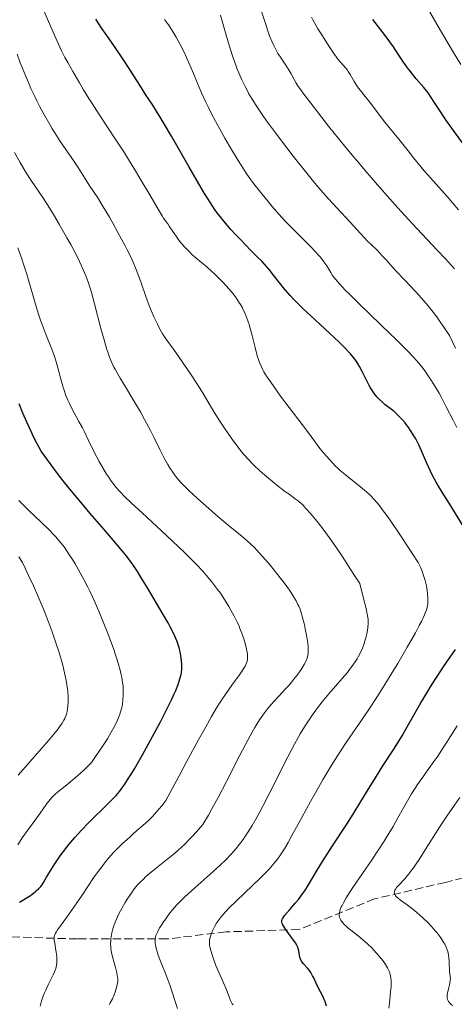
# Model space of a CAD drawing. Units: metres. Extents: x 664939 to 668396, y 4751233 to 4753629.
# Drawn here: x 666456 to 666548, y 4751379 to 4751588 of the extents above; entities that cross this region are included whole.
import ezdxf

# ---------------------------------------------------------------- set-up
doc = ezdxf.new("R2010")
doc.units = ezdxf.units.M
doc.header["$MEASUREMENT"] = 0
doc.linetypes.add('DGN Style 3', pattern=[2.435891, 1.739922, -0.695969])
for name, color, linetype, lineweight in [('Barranco lineal', 142, 'DGN Style 3', 13), ('Curva de nivel directora', 30, 'Continuous', 30), ('Curva de nivel intermedia', 30, 'Continuous', 0)]:
    doc.layers.add(name, color=color, linetype=linetype, lineweight=lineweight)

msp = doc.modelspace()

# ---------------------------------------------------------------- linework, layer by layer
at = {"layer": 'Barranco lineal', "color": 142, "linetype": 'DGN Style 3', "lineweight": 13}
msp.add_polyline3d([(666727.34, 4751460.33, 925.96), (666719.97, 4751458.92, 928.05), (666705.47, 4751458.42, 930.16), (666689.97, 4751454.92, 935), (666669.47, 4751444.92, 940), (666655.47, 4751433.42, 945), (666644.47, 4751428.42, 948.88), (666629.47, 4751422.42, 954.36), (666607.97, 4751414.92, 960), (666585.97, 4751410.92, 970), (666564.47, 4751409.42, 978.71), (666546.47, 4751404.92, 986.14), (666531.47, 4751401.42, 992.17), (666515.47, 4751394.92, 999.19), (666499.97, 4751394.42, 1004.23), (666487.47, 4751392.92, 1009.11), (666468.47, 4751392.92, 1018.22), (666452.47, 4751393.42, 1023.79), (666440.47, 4751391.92, 1026.73), (666421.97, 4751383.92, 1033.66)], dxfattribs=at)
at = {"layer": 'Curva de nivel directora', "color": 30, "linetype": 'Continuous', "lineweight": 30, "flags": 128}
for points, elevation in [([(666544.49, 4751489.73), (666543.75, 4751491.12), (666543.27, 4751492.07), (666542.43, 4751493.93), (666541.42, 4751496.38), (666540.83, 4751497.65), (666540.17, 4751498.89), (666539.79, 4751499.54), (666539.19, 4751500.5), (666538.56, 4751501.43), (666538.24, 4751501.87), (666537.92, 4751502.28), (666537.29, 4751503.03), (666536.67, 4751503.69), (666536.27, 4751504.09), (666535.51, 4751504.76), (666534.73, 4751505.38), (666533.72, 4751506.15), (666533.18, 4751506.6), (666532.43, 4751507.34), (666532.03, 4751507.77), (666531.44, 4751508.49), (666530.87, 4751509.3), (666530.59, 4751509.74), (666530.32, 4751510.2), (666529.81, 4751511.18), (666528.81, 4751513.22), (666528.28, 4751514.22), (666527.77, 4751515.07), (666527.48, 4751515.5), (666526.98, 4751516.18), (666526.37, 4751516.91), (666526.02, 4751517.3), (666525.2, 4751518.17), (666524.72, 4751518.64), (666523.92, 4751519.43), (666520.91, 4751522.24), (666517.89, 4751525.03), (666516.42, 4751526.43), (666515.06, 4751527.77), (666514.44, 4751528.4), (666513.59, 4751529.3), (666513.09, 4751529.87), (666512.18, 4751530.92), (666511.4, 4751531.89), (666510.06, 4751533.63), (666509.12, 4751534.81), (666508.63, 4751535.38), (666507.61, 4751536.5), (666506.53, 4751537.6), (666505.05, 4751539.06), (666504.3, 4751539.81), (666502.81, 4751541.36), (666502.07, 4751542.14), (666501, 4751543.31), (666499.51, 4751545.04), (666498.7, 4751546.04), (666498.3, 4751546.56), (666497.68, 4751547.42), (666496.65, 4751548.95), (666495.41, 4751550.93), (666494.69, 4751552.14), (666492.1, 4751556.61), (666488.43, 4751563.04), (666486.89, 4751565.7), (666486.26, 4751566.77), (666485.25, 4751568.4), (666484.47, 4751569.61), (666483.54, 4751570.97), (666483.05, 4751571.72), (666481.69, 4751573.86), (666479.47, 4751577.38), (666478.24, 4751579.26), (666476.31, 4751582.07), (666474.55, 4751584.6), (666473.67, 4751585.89), (666472.36, 4751587.88)], 1000), ([(666551.24, 4751560.07), (666548.19, 4751564.25), (666546.56, 4751566.56), (666544.9, 4751569.02), (666544.07, 4751570.3), (666542.82, 4751572.28), (666541.86, 4751573.38), (666540.28, 4751575.24), (666539.08, 4751576.74), (666538.45, 4751577.57), (666537.46, 4751578.95), (666536.6, 4751580.24), (666535.44, 4751581.99), (666534.7, 4751583.03), (666533.27, 4751584.94), (666531.1, 4751587.79)], 975), ([(666456.2, 4751400.69), (666457.84, 4751401.7), (666458.51, 4751402.15), (666458.9, 4751402.42), (666459.56, 4751402.94), (666459.84, 4751403.17), (666460.32, 4751403.63), (666460.71, 4751404.06), (666460.93, 4751404.34), (666461.32, 4751404.91), (666461.96, 4751405.99), (666463, 4751407.75), (666463.69, 4751408.84), (666464.83, 4751410.52), (666465.51, 4751411.45), (666466.64, 4751412.92), (666467.92, 4751414.45), (666468.61, 4751415.23), (666469.33, 4751416), (666470.84, 4751417.54), (666475.17, 4751421.75), (666476.2, 4751422.81), (666476.68, 4751423.34), (666477.39, 4751424.19), (666478.13, 4751425.17), (666478.51, 4751425.71), (666479.34, 4751426.98), (666479.8, 4751427.71), (666480.55, 4751428.96), (666482.28, 4751431.97), (666483.12, 4751433.47), (666484.83, 4751436.6), (666486.07, 4751438.95), (666487.74, 4751442.22), (666488.43, 4751443.64), (666489.01, 4751444.88), (666489.32, 4751445.6), (666489.82, 4751446.83), (666490.01, 4751447.36), (666490.29, 4751448.25), (666490.46, 4751448.98), (666490.52, 4751449.4), (666490.58, 4751450.14), (666490.59, 4751451.2), (666490.57, 4751451.72), (666490.48, 4751452.53), (666490.34, 4751453.36), (666490.24, 4751453.8), (666490.03, 4751454.63), (666489.9, 4751455.07), (666489.66, 4751455.78), (666489.18, 4751456.97), (666488.53, 4751458.33), (666488.14, 4751459.1), (666487.69, 4751459.92), (666486.68, 4751461.69), (666483.31, 4751467.31), (666481.94, 4751469.61), (666481.2, 4751470.8), (666480.34, 4751472.08), (666479.85, 4751472.76), (666478.71, 4751474.28), (666478.04, 4751475.11), (666476.91, 4751476.48), (666474.13, 4751479.71), (666471.16, 4751483.13), (666469.54, 4751485.04), (666466.96, 4751488.15), (666465.18, 4751490.4), (666464.27, 4751491.57), (666462.89, 4751493.4), (666460.8, 4751496.29), (666459.9, 4751497.97), (666459.34, 4751499.07), (666458.31, 4751501.23), (666457.83, 4751502.29), (666456.95, 4751504.35), (666456.17, 4751506.32)], 1025), ([(666551.65, 4751478.18), (666547.29, 4751485.28), (666546.16, 4751487.05), (666545, 4751488.88), (666544.49, 4751489.73)], 1000), ([(666521.26, 4751378.65), (666520.96, 4751379.65), (666520.8, 4751380.08), (666520.47, 4751380.83), (666519.47, 4751382.67), (666519, 4751383.7), (666518.57, 4751384.67), (666518.33, 4751385.14), (666517.93, 4751385.82), (666517.71, 4751386.14), (666517.23, 4751386.71), (666516.31, 4751387.75), (666515.95, 4751388.25), (666515.82, 4751388.5), (666515.62, 4751389), (666515.51, 4751389.49), (666515.38, 4751390.39), (666515.27, 4751390.91), (666515.19, 4751391.16), (666514.99, 4751391.58), (666514.69, 4751392.08), (666514.49, 4751392.38), (666513.71, 4751393.45), (666512.58, 4751395), (666512.14, 4751395.68), (666511.94, 4751396.05), (666511.87, 4751396.21), (666511.8, 4751396.45), (666511.79, 4751396.74), (666511.81, 4751396.89), (666511.94, 4751397.2), (666512.07, 4751397.43), (666512.47, 4751397.97), (666513.51, 4751399.19), (666514.68, 4751400.55), (666515.3, 4751401.31), (666516.21, 4751402.5), (666516.64, 4751403.12), (666517.48, 4751404.43), (666519.31, 4751407.49), (666520.45, 4751409.36), (666522.54, 4751412.64), (666525.56, 4751417.27), (666526.91, 4751419.38), (666528.57, 4751422.07), (666530.42, 4751425.17), (666531.4, 4751426.75), (666533.08, 4751429.37), (666535.53, 4751433.15), (666536.73, 4751435.06), (666537.3, 4751436.01), (666538.38, 4751437.85), (666541.25, 4751442.94), (666542.58, 4751445.19), (666543.51, 4751446.69), (666545.63, 4751449.97), (666546.77, 4751451.69), (666547.44, 4751452.66), (666548.61, 4751454.29)], 1000)]:
    msp.add_lwpolyline(points, dxfattribs=dict(at, elevation=elevation))
at = {"layer": 'Curva de nivel intermedia', "color": 30, "linetype": 'Continuous', "lineweight": 0, "flags": 128}
for points, elevation in [([(666524.16, 4751492.22), (666523.57, 4751492.76), (666523.2, 4751493.12), (666522.46, 4751493.89), (666521.23, 4751495.26), (666520.59, 4751496.01), (666519.66, 4751497.18), (666518.77, 4751498.38), (666517.24, 4751500.48), (666516.14, 4751501.95), (666511.55, 4751507.98), (666510.07, 4751509.99), (666509.44, 4751510.9), (666508.88, 4751511.72), (666508.56, 4751512.22), (666508.01, 4751513.14), (666507.78, 4751513.56), (666507.39, 4751514.34), (666507.08, 4751515.08), (666506.91, 4751515.55), (666506.6, 4751516.52), (666506.13, 4751518.29), (666505.52, 4751520.82), (666505.18, 4751522.08), (666504.86, 4751523.17), (666504.69, 4751523.71), (666504.41, 4751524.5), (666503.93, 4751525.66), (666503.56, 4751526.42), (666503.37, 4751526.8), (666503.05, 4751527.36), (666502.7, 4751527.91), (666501.95, 4751529.01), (666501.13, 4751530.06), (666500.57, 4751530.73), (666499.46, 4751531.98), (666498.26, 4751533.21), (666497.49, 4751533.94), (666496.98, 4751534.41), (666495.95, 4751535.3), (666493.55, 4751537.31), (666492.76, 4751538.02), (666492.37, 4751538.38), (666491.99, 4751538.76), (666491.26, 4751539.54), (666490.57, 4751540.33), (666490.15, 4751540.85), (666489.39, 4751541.84), (666488.7, 4751542.84), (666487.96, 4751543.97), (666487.63, 4751544.47), (666487.3, 4751544.93), (666486.76, 4751545.69), (666486.42, 4751546.2), (666485.36, 4751547.92), (666483.8, 4751550.61), (666482.01, 4751553.69), (666481, 4751555.4), (666479.34, 4751558.12), (666478.45, 4751559.51), (666476.63, 4751562.32), (666473.1, 4751567.67), (666471.58, 4751570), (666470.92, 4751571.04), (666469.8, 4751572.87), (666468.9, 4751574.4), (666467.95, 4751576.08), (666467.54, 4751576.78), (666466.43, 4751578.69), (666465.83, 4751579.77), (666465.14, 4751581.13), (666464.74, 4751581.96), (666463.32, 4751585.09), (666461.13, 4751590.11)], 1005), ([(666548.38, 4751534.92), (666547.76, 4751535.68), (666546.51, 4751537.06), (666544.74, 4751538.92), (666541.49, 4751542.34), (666539.47, 4751544.51), (666536.37, 4751547.9), (666534.69, 4751549.77), (666532.07, 4751552.75), (666529.38, 4751555.87), (666528.04, 4751557.46), (666526.7, 4751559.06), (666524.11, 4751562.23), (666521.72, 4751565.21), (666517.93, 4751570.04), (666516.25, 4751572.25), (666515.58, 4751573.16), (666515.28, 4751573.62), (666514.84, 4751574.33), (666514.42, 4751575.1), (666513.77, 4751576.28), (666513.37, 4751576.96), (666512.62, 4751578.11), (666511.51, 4751579.79), (666510.98, 4751580.62), (666510.36, 4751581.71), (666510.07, 4751582.27), (666509.65, 4751583.21), (666509.21, 4751584.3), (666508.98, 4751584.94), (666508.24, 4751587.16), (666507.15, 4751590.53)], 985), ([(666549.71, 4751578.25), (666547.96, 4751581.15), (666545.94, 4751584.61), (666542.58, 4751590.34)], 970), ([(666542.66, 4751512.52), (666542.28, 4751513.06), (666541.52, 4751514.08), (666540.77, 4751515.02), (666540.37, 4751515.49), (666539.73, 4751516.22), (666538.57, 4751517.45), (666536.17, 4751519.83), (666532.84, 4751523.04), (666528.05, 4751527.66), (666526.05, 4751529.63), (666525.25, 4751530.44), (666524.01, 4751531.75), (666523.18, 4751532.73), (666522.78, 4751533.25), (666522.55, 4751533.57), (666522.18, 4751534.17), (666521.3, 4751535.61), (666520.73, 4751536.44), (666519.98, 4751537.39), (666519.53, 4751537.92), (666519.01, 4751538.49), (666517.8, 4751539.73), (666514.95, 4751542.56), (666513.43, 4751544.12), (666512.67, 4751544.93), (666511.19, 4751546.56), (666509.78, 4751548.18), (666508.89, 4751549.23), (666507.28, 4751551.2), (666505.9, 4751552.94), (666505.25, 4751553.82), (666504.26, 4751555.23), (666503.18, 4751556.9), (666502.57, 4751557.88), (666500.72, 4751560.96), (666499.72, 4751562.68), (666498.23, 4751565.33), (666496.85, 4751567.91), (666496.24, 4751569.12), (666495.69, 4751570.24), (666494.76, 4751572.28), (666493.98, 4751574.1), (666493.07, 4751576.36), (666492.61, 4751577.47), (666491.62, 4751579.72), (666491.08, 4751580.85), (666490.26, 4751582.49), (666489.43, 4751584.04), (666489.01, 4751584.76), (666488.59, 4751585.44), (666487.77, 4751586.69), (666486.95, 4751587.83)], 995), ([(666543.57, 4751526.14), (666542.82, 4751527.08), (666541.42, 4751528.74), (666540.14, 4751530.16), (666537.93, 4751532.47), (666535.92, 4751534.61), (666533.9, 4751536.86), (666533.09, 4751537.74), (666532.04, 4751538.81), (666530.7, 4751540.1), (666529.97, 4751540.85), (666525.52, 4751545.72), (666524.33, 4751546.97), (666522.6, 4751548.8), (666521.64, 4751549.85), (666520.05, 4751551.65), (666519.17, 4751552.68), (666518.23, 4751553.8), (666516.25, 4751556.26), (666514.21, 4751558.86), (666512.89, 4751560.58), (666510.48, 4751563.75), (666508.57, 4751566.33), (666507.79, 4751567.43), (666506.78, 4751568.9), (666506.33, 4751569.58), (666505.51, 4751570.9), (666504.84, 4751572.06), (666504.51, 4751572.65), (666504.04, 4751573.56), (666503.35, 4751574.98), (666502.7, 4751576.5), (666502.37, 4751577.3), (666502.06, 4751578.14), (666501.44, 4751579.88), (666500.85, 4751581.65), (666500.49, 4751582.8), (666499.86, 4751584.94), (666498.83, 4751588.68)], 990), ([(666537.99, 4751560.67), (666536.59, 4751562.41), (666534.6, 4751564.85), (666533.66, 4751566.04), (666530.38, 4751570.38), (666529.48, 4751571.47), (666528.37, 4751572.81), (666527.86, 4751573.51), (666527.61, 4751573.89), (666527.13, 4751574.66), (666526.25, 4751576.16), (666525.86, 4751576.79), (666525.68, 4751577.06), (666525.33, 4751577.51), (666524.27, 4751578.7), (666523.7, 4751579.4), (666523.38, 4751579.83), (666522.83, 4751580.6), (666521.85, 4751582.05), (666520.26, 4751584.53), (666519.44, 4751585.85), (666518.37, 4751587.71), (666518.08, 4751588.26)], 980), ([(666529.58, 4751463.21), (666529.26, 4751464.52), (666528.3, 4751468.26), (666526.95, 4751470.39), (666524.57, 4751474.02), (666522.58, 4751476.93), (666521.45, 4751478.53), (666520.76, 4751479.46), (666519.55, 4751481.06), (666518.95, 4751481.82), (666517.89, 4751483.11), (666516.99, 4751484.12), (666516.47, 4751484.66), (666516.15, 4751484.97), (666515.56, 4751485.5), (666515.26, 4751485.76), (666514.66, 4751486.22), (666513.32, 4751487.16), (666512.46, 4751487.78), (666511.03, 4751488.87), (666510.22, 4751489.51), (666508.96, 4751490.55), (666507.69, 4751491.65), (666507.07, 4751492.2), (666506.02, 4751493.2), (666505.52, 4751493.7), (666504.78, 4751494.47), (666503.71, 4751495.68), (666502.63, 4751497), (666502.09, 4751497.7), (666501.54, 4751498.45), (666500.43, 4751500.02), (666499.36, 4751501.61), (666498.68, 4751502.65), (666497.48, 4751504.56), (666496.43, 4751506.33), (666495.11, 4751508.56), (666494.29, 4751509.88), (666492.72, 4751512.27), (666491.56, 4751514.01), (666489.35, 4751517.19), (666487.1, 4751520.33), (666486.53, 4751521.2), (666486.26, 4751521.66), (666485.98, 4751522.14), (666485.42, 4751523.2), (666484.68, 4751524.77), (666484.31, 4751525.62), (666483.77, 4751526.96), (666483, 4751529.07), (666481.99, 4751531.95), (666481.49, 4751533.35), (666480.79, 4751535.14), (666480.41, 4751536.04), (666479.77, 4751537.46), (666479.01, 4751539), (666478.58, 4751539.85), (666477.07, 4751542.67), (666475.98, 4751544.62), (666475.26, 4751545.88), (666473.94, 4751548.12), (666472.78, 4751549.99), (666470.99, 4751552.7), (666470.07, 4751554.14), (666468.62, 4751556.41), (666467.78, 4751557.68), (666464.77, 4751562.08), (666463.69, 4751563.75), (666463.15, 4751564.62), (666462.61, 4751565.52), (666461.55, 4751567.39), (666460.52, 4751569.3), (666459.87, 4751570.59), (666459.45, 4751571.45), (666458.65, 4751573.15), (666458.23, 4751574.09), (666457.45, 4751575.9), (666456.77, 4751577.59), (666456.37, 4751578.63), (666455.73, 4751580.44)], 1010), ([(666549.21, 4751547.43), (666546.8, 4751550.25), (666542.73, 4751554.86), (666541.95, 4751555.75), (666540.69, 4751557.26), (666539.69, 4751558.5), (666538.56, 4751559.95), (666537.99, 4751560.67)], 980), ([(666511.13, 4751444.35), (666512.6, 4751445.91), (666513.33, 4751446.72), (666514.37, 4751447.97), (666515, 4751448.79), (666515.38, 4751449.31), (666516.03, 4751450.24), (666516.56, 4751451.08), (666516.81, 4751451.56), (666516.95, 4751451.85), (666517.16, 4751452.44), (666517.32, 4751453.09), (666517.38, 4751453.47), (666517.41, 4751454.15), (666517.37, 4751455), (666517.32, 4751455.51), (666517.24, 4751456.07), (666517.03, 4751457.32), (666516.76, 4751458.64), (666516.57, 4751459.51), (666516.18, 4751461.09), (666515.84, 4751462.3), (666515.67, 4751462.8), (666515.38, 4751463.49), (666515.21, 4751463.83), (666514.82, 4751464.56), (666514.11, 4751465.72), (666513.68, 4751466.39), (666512.9, 4751467.52), (666511.98, 4751468.78), (666511.45, 4751469.48), (666509.87, 4751471.47), (666509.02, 4751472.5), (666507.73, 4751474), (666506.5, 4751475.36), (666505.92, 4751475.96), (666505.39, 4751476.49), (666504.39, 4751477.4), (666503.38, 4751478.24), (666501.82, 4751479.49), (666500.86, 4751480.27), (666498.23, 4751482.49), (666496.31, 4751484.16), (666493.9, 4751486.31), (666492.86, 4751487.24), (666492.21, 4751487.85), (666491.16, 4751488.86), (666490.38, 4751489.67), (666489.96, 4751490.14), (666489.25, 4751491.04), (666488.54, 4751492.05), (666488.17, 4751492.61), (666487.61, 4751493.51), (666487.05, 4751494.49), (666486.78, 4751495), (666485.93, 4751496.68), (666484.7, 4751499.24), (666483.97, 4751500.69), (666482.72, 4751503.05), (666481.82, 4751504.66), (666480.05, 4751507.7), (666478.89, 4751509.61), (666477.55, 4751511.78), (666476.96, 4751512.78), (666476.46, 4751513.67), (666476.22, 4751514.14), (666475.85, 4751514.9), (666475.31, 4751516.22), (666474.93, 4751517.27), (666474.73, 4751517.86), (666474.43, 4751518.82), (666474.12, 4751519.91), (666473.47, 4751522.33), (666472.11, 4751527.54), (666471.44, 4751529.93), (666470.8, 4751531.98), (666470.48, 4751532.91), (666470.26, 4751533.49), (666469.8, 4751534.63), (666469.3, 4751535.75), (666468.94, 4751536.51), (666468.12, 4751538.12), (666467.06, 4751540.13), (666466.27, 4751541.55), (666464.64, 4751544.43), (666463.43, 4751546.48), (666462.85, 4751547.42), (666462.3, 4751548.3), (666461.29, 4751549.87), (666458.7, 4751553.7), (666457.65, 4751555.32), (666457.13, 4751556.16), (666456.34, 4751557.47), (666455.14, 4751559.6)], 1015), ([(666496.89, 4751468.67), (666495.75, 4751470.04), (666495.04, 4751470.85), (666493.73, 4751472.27), (666492.04, 4751473.99), (666491.03, 4751474.98), (666489.9, 4751476.06), (666487.38, 4751478.41), (666482.18, 4751483.21), (666479.98, 4751485.26), (666478.31, 4751486.87), (666477.65, 4751487.55), (666477.27, 4751487.96), (666476.61, 4751488.71), (666476.04, 4751489.42), (666475.71, 4751489.88), (666475.06, 4751490.85), (666474.68, 4751491.45), (666473.9, 4751492.75), (666473.12, 4751494.12), (666472.62, 4751495.04), (666471.71, 4751496.78), (666470.88, 4751498.46), (666469.97, 4751500.37), (666469.53, 4751501.27), (666468.8, 4751502.63), (666467.8, 4751504.44), (666467.32, 4751505.34), (666466.73, 4751506.52), (666466.46, 4751507.13), (666466.06, 4751508.11), (666465.67, 4751509.21), (666465.48, 4751509.81), (666464.89, 4751511.86), (666464.09, 4751514.78), (666463.68, 4751516.14), (666463.48, 4751516.77), (666463.06, 4751517.92), (666461.73, 4751521.22), (666461.08, 4751522.92), (666460.75, 4751523.84), (666460.25, 4751525.31), (666459.52, 4751527.64), (666458.81, 4751530.12), (666458.13, 4751532.53), (666457.74, 4751533.82), (666457.07, 4751535.92), (666456.68, 4751537.05), (666455.84, 4751539.39)], 1020), ([(666548.57, 4751518.16), (666547.33, 4751520.82), (666546, 4751522.81), (666545.15, 4751524.02), (666544.61, 4751524.76), (666543.57, 4751526.14)], 990), ([(666548.86, 4751501.33), (666548.07, 4751502.85), (666546.61, 4751505.73), (666545.6, 4751507.68), (666545.11, 4751508.57), (666544.16, 4751510.2), (666543.25, 4751511.64), (666542.66, 4751512.52)], 995), ([(666501.47, 4751378.97), (666501.31, 4751379.17), (666501.04, 4751379.62), (666500.91, 4751379.87), (666500.68, 4751380.43), (666500.21, 4751381.76), (666499.93, 4751382.49), (666499.42, 4751383.66), (666498.63, 4751385.39), (666498.21, 4751386.33), (666497.81, 4751387.33), (666497.31, 4751388.68), (666497.09, 4751389.33), (666496.69, 4751390.67), (666496.54, 4751391.33), (666496.49, 4751391.63), (666496.46, 4751392.06), (666496.47, 4751392.48), (666496.49, 4751392.7), (666496.55, 4751393.03), (666496.75, 4751393.76), (666497.04, 4751394.52), (666497.24, 4751394.94), (666497.6, 4751395.63), (666498.06, 4751396.38), (666498.33, 4751396.77), (666498.95, 4751397.62), (666499.31, 4751398.06), (666499.92, 4751398.76), (666500.61, 4751399.5), (666502.16, 4751401.04), (666505.55, 4751404.22), (666507.14, 4751405.72), (666507.85, 4751406.43), (666509.1, 4751407.75), (666510.18, 4751408.99), (666510.81, 4751409.8), (666511.2, 4751410.33), (666511.94, 4751411.41), (666512.33, 4751412.03), (666513.11, 4751413.36), (666513.94, 4751414.85), (666515.23, 4751417.26), (666516.01, 4751418.7), (666517.86, 4751422.07), (666518.91, 4751423.92), (666520.56, 4751426.79), (666522.27, 4751429.63), (666523.12, 4751430.99), (666523.95, 4751432.3), (666525.6, 4751434.77), (666528.91, 4751439.61), (666530.66, 4751442.2), (666531.56, 4751443.59), (666533.4, 4751446.49), (666535.21, 4751449.43), (666536.35, 4751451.33), (666538.38, 4751454.77), (666540.09, 4751457.8), (666540.93, 4751459.36), (666541.37, 4751460.23), (666542.03, 4751461.62), (666542.34, 4751462.36), (666542.46, 4751462.69), (666542.6, 4751463.16), (666542.69, 4751463.64), (666542.72, 4751463.89), (666542.75, 4751464.28), (666542.76, 4751465.2), (666542.69, 4751466.22), (666542.61, 4751466.81), (666542.44, 4751467.8), (666542.17, 4751468.92), (666541.98, 4751469.53), (666541.69, 4751470.4), (666541.52, 4751470.86), (666541.23, 4751471.58), (666540.71, 4751472.74), (666538.32, 4751476.38), (666536.96, 4751478.42), (666534.73, 4751481.67), (666533.83, 4751482.93), (666533.3, 4751483.65), (666532.39, 4751484.85), (666531.99, 4751485.34), (666531.31, 4751486.15), (666530.73, 4751486.77), (666530.38, 4751487.11), (666529.74, 4751487.68), (666528.11, 4751489.03), (666526.08, 4751490.64), (666525.21, 4751491.33), (666524.16, 4751492.22)], 1005), ([(666475.49, 4751456.19), (666474.72, 4751458.23), (666473.6, 4751461.01), (666473.03, 4751462.38), (666471.73, 4751465.31), (666471.09, 4751466.66), (666470.68, 4751467.5), (666469.88, 4751469.08), (666468.73, 4751471.19), (666468.01, 4751472.42), (666467.56, 4751473.17), (666466.69, 4751474.51), (666465.8, 4751475.8), (666465.37, 4751476.38), (666464.51, 4751477.45), (666463.91, 4751478.13), (666463.49, 4751478.59), (666462.56, 4751479.53), (666460.74, 4751481.3), (666458.19, 4751483.73), (666457.04, 4751484.84), (666456.07, 4751485.83)], 1030), ([(666455.96, 4751427.61), (666460.48, 4751432.8), (666462.41, 4751435.04), (666463.86, 4751436.78), (666464.41, 4751437.49), (666464.72, 4751437.9), (666465.23, 4751438.64), (666465.61, 4751439.27), (666465.81, 4751439.65), (666465.92, 4751439.89), (666466.1, 4751440.37), (666466.22, 4751440.78), (666466.39, 4751441.61), (666466.49, 4751442.46), (666466.52, 4751443.03), (666466.51, 4751444.18), (666466.42, 4751445.45), (666466.32, 4751446.31), (666466.24, 4751446.89), (666466.03, 4751448.07), (666465.62, 4751449.95), (666465.37, 4751450.93), (666464.95, 4751452.47), (666464.45, 4751454.09), (666464.06, 4751455.27), (666463.1, 4751458.03), (666461.84, 4751461.41), (666461.16, 4751463.18), (666460.13, 4751465.68), (666459.18, 4751467.8), (666458.12, 4751469.99), (666457.72, 4751470.84), (666457.12, 4751472.17), (666456.8, 4751472.8), (666456.36, 4751473.49), (666456.08, 4751473.88)], 1035), ([(666460.57, 4751378.65), (666460.91, 4751379.8), (666461.26, 4751380.82), (666461.46, 4751381.34), (666461.77, 4751382.1), (666462.28, 4751383.22), (666463.36, 4751385.33), (666463.66, 4751385.99), (666463.79, 4751386.32), (666463.9, 4751386.64), (666464.05, 4751387.28), (666464.14, 4751387.93), (666464.15, 4751388.37), (666464.15, 4751388.68), (666464.11, 4751389.32), (666463.94, 4751390.5), (666463.68, 4751392.01), (666463.59, 4751392.65), (666463.57, 4751393.16), (666463.58, 4751393.39), (666463.64, 4751393.68), (666463.69, 4751393.82), (666463.82, 4751394.12), (666463.95, 4751394.34), (666464.27, 4751394.84), (666465.1, 4751395.99), (666466.71, 4751398.22), (666467.72, 4751399.67), (666469.46, 4751402.23), (666471.91, 4751405.85), (666473.08, 4751407.5), (666473.63, 4751408.24), (666474.65, 4751409.54), (666475.57, 4751410.62), (666476.13, 4751411.24), (666477.12, 4751412.26), (666478.06, 4751413.14), (666479.09, 4751414.05), (666479.54, 4751414.45), (666480.18, 4751415.07), (666481.18, 4751416.01), (666481.82, 4751416.57), (666482.91, 4751417.5), (666483.59, 4751418.12), (666484.38, 4751418.91), (666484.82, 4751419.38), (666485.81, 4751420.49), (666486.36, 4751421.15), (666487.25, 4751422.27), (666490.04, 4751427.51), (666491.63, 4751430.47), (666494.22, 4751435.24), (666495.27, 4751437.13), (666496.92, 4751440.06), (666498.13, 4751442.11), (666498.76, 4751443.12), (666499.76, 4751444.63), (666501.22, 4751446.7), (666502.81, 4751448.89), (666503.4, 4751449.74), (666503.63, 4751450.11), (666504, 4751450.75), (666504.24, 4751451.27), (666504.36, 4751451.58), (666504.5, 4751452.11), (666504.56, 4751452.62), (666504.56, 4751452.89), (666504.52, 4751453.38), (666504.33, 4751454.36), (666504.02, 4751455.59), (666503.81, 4751456.31), (666503.41, 4751457.49), (666502.93, 4751458.75), (666502.66, 4751459.4), (666502.36, 4751460.05), (666501.71, 4751461.35), (666501.02, 4751462.62), (666500.56, 4751463.42), (666499.66, 4751464.86), (666498.77, 4751466.2), (666498.19, 4751467), (666496.89, 4751468.67)], 1020), ([(666489.69, 4751378.18), (666489.27, 4751379.45), (666488.57, 4751381.66), (666488.11, 4751383), (666487.27, 4751385.24), (666486.1, 4751388.21), (666485.63, 4751389.47), (666485.44, 4751390.01), (666485.17, 4751390.91), (666485.01, 4751391.61), (666484.96, 4751392), (666484.94, 4751392.23), (666484.94, 4751392.63), (666484.97, 4751393.05), (666485, 4751393.25), (666485.11, 4751393.65), (666485.21, 4751393.92), (666485.49, 4751394.53), (666485.89, 4751395.26), (666486.14, 4751395.67), (666486.57, 4751396.33), (666487.34, 4751397.43), (666488.16, 4751398.52), (666488.64, 4751399.12), (666489.5, 4751400.09), (666490.56, 4751401.18), (666491.17, 4751401.78), (666491.85, 4751402.41), (666493.35, 4751403.76), (666496.55, 4751406.57), (666498.04, 4751407.91), (666498.71, 4751408.54), (666499.92, 4751409.72), (666500.98, 4751410.84), (666501.62, 4751411.56), (666502.03, 4751412.04), (666502.82, 4751413.01), (666503.58, 4751414.02), (666503.96, 4751414.56), (666504.55, 4751415.44), (666505.5, 4751416.97), (666506.56, 4751418.82), (666507.15, 4751419.9), (666507.78, 4751421.08), (666509.13, 4751423.7), (666513.07, 4751431.52), (666514.48, 4751434.24), (666515.23, 4751435.61), (666515.69, 4751436.4), (666516.6, 4751437.88), (666517.59, 4751439.4), (666518.13, 4751440.19), (666518.98, 4751441.38), (666519.88, 4751442.57), (666520.35, 4751443.16), (666521.79, 4751444.9), (666524.6, 4751448.11), (666525.68, 4751449.41), (666526.17, 4751450.03), (666526.85, 4751450.94), (666527.45, 4751451.84), (666527.73, 4751452.29), (666527.99, 4751452.74), (666528.46, 4751453.64), (666528.86, 4751454.54), (666529.1, 4751455.14), (666529.24, 4751455.53), (666529.48, 4751456.3), (666529.6, 4751456.73), (666529.79, 4751457.56), (666529.94, 4751458.35), (666530.01, 4751458.85), (666530.09, 4751459.76), (666530.1, 4751460.34), (666530.08, 4751460.7), (666529.96, 4751461.43), (666529.58, 4751463.21)], 1010), ([(666455.87, 4751412.88), (666456.81, 4751414.34), (666458.12, 4751416.22), (666460.26, 4751419.12), (666461.09, 4751420.28), (666462.02, 4751421.6), (666462.44, 4751422.16), (666463, 4751422.83), (666463.31, 4751423.15), (666463.85, 4751423.66), (666464.92, 4751424.55), (666466.25, 4751425.59), (666467.08, 4751426.27), (666468.58, 4751427.57), (666469.75, 4751428.66), (666470.39, 4751429.28), (666471.44, 4751430.32), (666472.32, 4751431.56), (666473.76, 4751433.66), (666474.83, 4751435.32), (666475.38, 4751436.23), (666476.21, 4751437.72), (666476.88, 4751439.08), (666477.22, 4751439.87), (666477.41, 4751440.36), (666477.71, 4751441.3), (666477.94, 4751442.26), (666478.04, 4751442.76), (666478.14, 4751443.57), (666478.19, 4751444.46), (666478.2, 4751444.94), (666478.19, 4751445.9), (666478.15, 4751446.43), (666478.05, 4751447.32), (666477.88, 4751448.34), (666477.76, 4751448.91), (666477.46, 4751450.18), (666477.27, 4751450.89), (666476.92, 4751452.05), (666476.51, 4751453.34), (666476.19, 4751454.25), (666475.49, 4751456.19)], 1030), ([(666475.23, 4751378.97), (666475.45, 4751379.36), (666475.9, 4751380.25), (666476.28, 4751381.11), (666476.49, 4751381.66), (666476.8, 4751382.64), (666476.94, 4751383.25), (666477, 4751383.62), (666477.02, 4751383.86), (666477.02, 4751384.34), (666476.98, 4751384.89), (666476.93, 4751385.21), (666476.82, 4751385.77), (666476.54, 4751386.86), (666476.17, 4751388.13), (666475.98, 4751388.85), (666475.72, 4751390.02), (666475.6, 4751390.84), (666475.56, 4751391.25), (666475.53, 4751391.88), (666475.55, 4751392.52), (666475.58, 4751392.95), (666475.7, 4751393.8), (666475.79, 4751394.23), (666476.01, 4751395.08), (666476.28, 4751395.94), (666476.5, 4751396.51), (666476.99, 4751397.64), (666477.29, 4751398.27), (666477.95, 4751399.5), (666478.62, 4751400.66), (666479.06, 4751401.37), (666479.84, 4751402.57), (666480.53, 4751403.53), (666480.91, 4751404.02), (666481.17, 4751404.31), (666481.73, 4751404.91), (666482.46, 4751405.63), (666482.93, 4751406.06), (666483.79, 4751406.82), (666484.91, 4751407.74), (666485.58, 4751408.27), (666487.75, 4751409.96), (666489.05, 4751411.04), (666490.48, 4751412.32), (666491.24, 4751413.05), (666492.31, 4751414.12), (666492.87, 4751414.7), (666493.73, 4751415.64), (666495.08, 4751417.2), (666496.24, 4751419.19), (666496.97, 4751420.47), (666498.31, 4751422.92), (666500.09, 4751426.29), (666502.93, 4751431.9), (666504.58, 4751435.07), (666505.52, 4751436.76), (666506.08, 4751437.72), (666507.09, 4751439.36), (666507.44, 4751439.89), (666508.11, 4751440.85), (666508.76, 4751441.7), (666509.19, 4751442.22), (666510.07, 4751443.22), (666511.13, 4751444.35)], 1015), ([(666533.74, 4751387.54), (666533.19, 4751388.33), (666532.78, 4751388.86), (666531.88, 4751389.92), (666530.78, 4751391.08), (666530.01, 4751391.83), (666529.48, 4751392.31), (666528.43, 4751393.22), (666527.26, 4751394.16), (666525.88, 4751395.24), (666525.33, 4751395.71), (666525.1, 4751395.93), (666524.72, 4751396.32), (666524.44, 4751396.68), (666524.3, 4751396.91), (666524.1, 4751397.34), (666524.01, 4751397.63), (666523.98, 4751397.78), (666523.96, 4751398.02), (666523.99, 4751398.42), (666524.1, 4751398.9), (666524.18, 4751399.17), (666524.4, 4751399.72), (666524.55, 4751400.05), (666524.84, 4751400.61), (666525.45, 4751401.66), (666526.3, 4751403.01), (666526.84, 4751403.82), (666528.86, 4751406.77), (666530.94, 4751409.8), (666531.99, 4751411.36), (666533.48, 4751413.63), (666534.15, 4751414.71), (666535.36, 4751416.73), (666536.4, 4751418.57), (666537.6, 4751420.74), (666538.14, 4751421.72), (666539.28, 4751423.66), (666540.03, 4751424.85), (666540.54, 4751425.63), (666541.65, 4751427.24), (666542.6, 4751428.57), (666544.03, 4751430.57), (666544.82, 4751431.7), (666546.09, 4751433.6), (666546.77, 4751434.64), (666547.48, 4751435.75), (666548.94, 4751438.12)], 995), ([(666544.64, 4751394.28), (666544.3, 4751394.68), (666543.58, 4751395.49), (666542.8, 4751396.32), (666541.7, 4751397.39), (666541.14, 4751397.91), (666539.9, 4751398.98), (666539.3, 4751399.45), (666538.18, 4751400.28), (666536.92, 4751401.18), (666536.43, 4751401.56), (666536.05, 4751401.91), (666535.9, 4751402.08), (666535.75, 4751402.32), (666535.68, 4751402.48), (666535.65, 4751402.58), (666535.63, 4751402.79), (666535.65, 4751402.94), (666535.76, 4751403.25), (666535.95, 4751403.58), (666536.12, 4751403.8), (666536.55, 4751404.29), (666537.87, 4751405.7), (666538.72, 4751406.71), (666539.37, 4751407.55), (666539.73, 4751408.03), (666540.29, 4751408.84), (666540.89, 4751409.74), (666542.2, 4751411.81), (666545.22, 4751416.63), (666546.88, 4751419.15), (666547.73, 4751420.39), (666549.51, 4751422.88)], 990), ([(666547.99, 4751378.84), (666547.6, 4751379.13), (666547.44, 4751379.28), (666547.23, 4751379.5), (666547.12, 4751379.65), (666546.95, 4751379.95), (666546.89, 4751380.1), (666546.82, 4751380.41), (666546.8, 4751380.74), (666546.82, 4751380.96), (666546.89, 4751381.44), (666547.11, 4751382.34), (666547.32, 4751383.17), (666547.41, 4751383.59), (666547.5, 4751384.18), (666547.51, 4751384.46), (666547.49, 4751385), (666547.36, 4751386.03), (666547.3, 4751386.57), (666547.27, 4751387.47), (666547.25, 4751388.35), (666547.21, 4751388.82), (666547.11, 4751389.56), (666546.94, 4751390.26), (666546.83, 4751390.63), (666546.61, 4751391.2), (666546.32, 4751391.81), (666546.14, 4751392.13), (666545.73, 4751392.8), (666545.5, 4751393.15), (666545.1, 4751393.7), (666544.64, 4751394.28)], 990), ([(666534.49, 4751378.26), (666534.59, 4751379.35), (666534.85, 4751381.73), (666534.95, 4751382.83), (666534.98, 4751383.68), (666534.97, 4751384.07), (666534.93, 4751384.6), (666534.85, 4751385.1), (666534.79, 4751385.34), (666534.69, 4751385.7), (666534.6, 4751385.94), (666534.39, 4751386.41), (666534.2, 4751386.78), (666533.74, 4751387.54)], 995)]:
    msp.add_lwpolyline(points, dxfattribs=dict(at, elevation=elevation))

doc.saveas('drawing.dxf')
